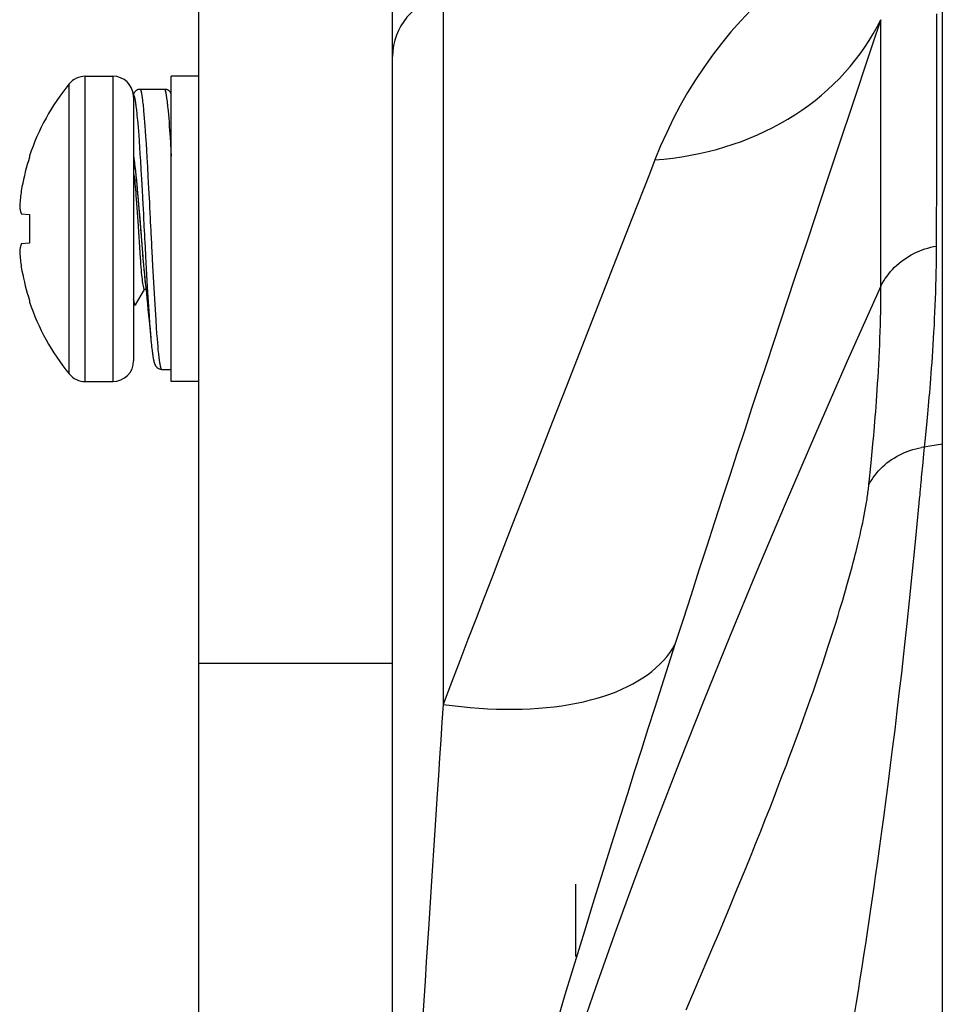
# Model space of a CAD drawing. Extents: x -48 to 58, y -42 to 40.
# Drawn here: x -34 to -33, y 3 to 4 of the extents above; entities that cross this region are included whole.
import ezdxf

# ---------------------------------------------------------------- set-up
doc = ezdxf.new("R2010")
doc.units = 0
doc.header["$LTSCALE"] = 0.605
doc.header["$MEASUREMENT"] = 0
doc.layers.get('0').update_dxf_attribs({"linetype": 'CONTINUOUS'})
doc.layers.add('06___PRT_ALL_SURFS', color=7, linetype='CONTINUOUS')

msp = doc.modelspace()

# ---------------------------------------------------------------- linework, layer by layer
at = {"color": 7}
for p, q in [((-34.1534, 2.8376), (-34.1534, 10.4325)), ((-33.9034, 1.7429), (-33.9034, 10.4325)), ((-33.1947, 3.6512), (-33.1947, 4.3421)), ((-33.8383, 4.2286), (-33.8383, 3.3156)), ((-33.2742, 4.1899), (-33.2742, 4.1985)), ((-34.2996, 3.7319), (-34.2996, 4.1256)), ((-34.2996, 4.1256), (-34.2642, 4.1256)), ((-34.2642, 4.1256), (-34.2642, 3.7319)), ((-34.1888, 3.7319), (-34.1888, 4.1256)), ((-34.1534, 4.1256), (-34.1888, 4.1256)), ((-34.2375, 4.0987), (-34.2373, 4.1013)), ((-34.2288, 4.1091), (-34.1974, 4.1091)), ((-34.3205, 4.0753), (-34.3205, 4.0913)), ((-34.2373, 4.0987), (-34.2373, 3.7588)), ((-34.2262, 4.0974), (-34.2259, 4.0953)), ((-34.2259, 4.0953), (-34.2257, 4.0931)), ((-34.2252, 4.0894), (-34.225, 4.0867)), ((-34.1948, 4.0973), (-34.1945, 4.0953)), ((-34.1945, 4.0953), (-34.1942, 4.0931)), ((-34.1938, 4.0893), (-34.1935, 4.0866)), ((-34.2343, 4.0868), (-34.234, 4.0846)), ((-34.2336, 4.0808), (-34.2333, 4.0782)), ((-34.2333, 4.0782), (-34.233, 4.0754)), ((-34.225, 4.0867), (-34.2247, 4.0838)), ((-34.2247, 4.0838), (-34.2244, 4.0809)), ((-34.2244, 4.0809), (-34.224, 4.0762)), ((-34.224, 4.0762), (-34.2236, 4.0713)), ((-34.1935, 4.0866), (-34.1932, 4.0838)), ((-34.1932, 4.0838), (-34.1929, 4.0809)), ((-34.1929, 4.0809), (-34.1925, 4.0762)), ((-34.1925, 4.0762), (-34.1921, 4.0713)), ((-34.3205, 4.0357), (-34.3205, 4.0753)), ((-34.2324, 4.0694), (-34.232, 4.0648)), ((-34.232, 4.0648), (-34.2316, 4.0599)), ((-34.2236, 4.0713), (-34.2232, 4.0662)), ((-34.2232, 4.0662), (-34.2228, 4.0609)), ((-34.1921, 4.0713), (-34.1917, 4.0662)), ((-34.1917, 4.0662), (-34.1913, 4.0609)), ((-34.2316, 4.0599), (-34.2312, 4.0548)), ((-34.2312, 4.0548), (-34.2308, 4.0495)), ((-34.2228, 4.0609), (-34.2224, 4.0554)), ((-34.2224, 4.0554), (-34.2218, 4.0474)), ((-34.1913, 4.0609), (-34.1909, 4.0554)), ((-34.1909, 4.0554), (-34.1904, 4.0474)), ((-34.2308, 4.0495), (-34.2303, 4.0419)), ((-34.2303, 4.0419), (-34.2297, 4.0337)), ((-34.2218, 4.0474), (-34.2213, 4.0389)), ((-34.2213, 4.0389), (-34.2207, 4.0299)), ((-34.1904, 4.0474), (-34.1898, 4.0389)), ((-34.1898, 4.0389), (-34.1893, 4.0299)), ((-33.3268, 4.0406), (-33.343, 3.9917)), ((-34.3205, 3.999), (-34.3205, 4.0357)), ((-34.2297, 4.0337), (-34.2292, 4.0251)), ((-34.2292, 4.0251), (-34.2286, 4.0163)), ((-34.2207, 4.0299), (-34.2202, 4.0207)), ((-34.1893, 4.0299), (-34.1888, 4.0227)), ((-34.3715, 4.023), (-34.3715, 4.0212)), ((-34.2373, 4.0206), (-34.2371, 4.0192)), ((-34.2371, 4.0192), (-34.2368, 4.0171)), ((-34.2368, 4.0171), (-34.2365, 4.0148)), ((-34.2365, 4.0148), (-34.2362, 4.0124)), ((-34.2362, 4.0124), (-34.2359, 4.0098)), ((-34.2286, 4.0163), (-34.228, 4.0048)), ((-34.2202, 4.0207), (-34.2195, 4.0087)), ((-33.5652, 4.0179), (-33.5724, 3.9995)), ((-34.2356, 4.0067), (-34.2373, 4.0067)), ((-34.2359, 4.0098), (-34.2354, 4.0056)), ((-34.2355, 4.0068), (-34.2356, 4.0067)), ((-34.2354, 4.0056), (-34.235, 4.0026)), ((-34.2351, 4.0036), (-34.2344, 3.9977)), ((-34.235, 4.0026), (-34.2345, 3.9978)), ((-34.228, 4.0048), (-34.2273, 3.9929)), ((-34.2195, 4.0087), (-34.2188, 3.9963)), ((-34.3205, 3.976), (-34.3205, 3.999)), ((-34.2345, 3.9978), (-34.234, 3.9926)), ((-34.2344, 3.9977), (-34.2338, 3.9915)), ((-34.234, 3.9926), (-34.2334, 3.987)), ((-34.2338, 3.9915), (-34.2332, 3.985)), ((-34.2334, 3.987), (-34.2329, 3.981)), ((-34.2273, 3.9929), (-34.2264, 3.9782)), ((-34.2188, 3.9963), (-34.218, 3.9808)), ((-33.343, 3.9917), (-33.3682, 3.9157)), ((-34.3205, 3.9446), (-34.3205, 3.976)), ((-34.2332, 3.985), (-34.2326, 3.9783)), ((-34.2329, 3.981), (-34.2323, 3.9746)), ((-34.2326, 3.9783), (-34.232, 3.9713)), ((-34.2323, 3.9746), (-34.2315, 3.9655)), ((-34.2264, 3.9782), (-34.2255, 3.9604)), ((-34.218, 3.9808), (-34.217, 3.9622)), ((-34.234, 3.9672), (-34.2321, 3.9388)), ((-34.232, 3.9713), (-34.231, 3.9604)), ((-34.2315, 3.9655), (-34.2307, 3.9556)), ((-34.217, 3.9622), (-34.2167, 3.9568)), ((-34.231, 3.9604), (-34.2301, 3.9493)), ((-34.2307, 3.9556), (-34.2295, 3.9421)), ((-34.2255, 3.9604), (-34.2252, 3.9552)), ((-34.2252, 3.9552), (-34.2248, 3.9474)), ((-34.2167, 3.9568), (-34.2163, 3.9487)), ((-34.3822, 3.948), (-34.3715, 3.9471)), ((-34.3715, 3.9471), (-34.3715, 3.9104)), ((-34.3205, 3.9048), (-34.3205, 3.9446)), ((-34.2321, 3.9388), (-34.2289, 3.8916)), ((-34.2243, 3.937), (-34.224, 3.9318)), ((-34.2158, 3.9378), (-34.2155, 3.9324)), ((-33.2021, 3.9066), (-33.2021, 3.9255)), ((-34.3715, 3.9104), (-34.3822, 3.9095)), ((-34.2229, 3.911), (-34.2226, 3.9058)), ((-34.2144, 3.9106), (-34.2141, 3.9051)), ((-33.3682, 3.9157), (-33.3856, 3.8634)), ((-34.3205, 3.8077), (-34.3205, 3.9048)), ((-34.2226, 3.9058), (-34.2219, 3.893)), ((-34.2141, 3.9051), (-34.2139, 3.8997)), ((-34.2139, 3.8997), (-34.2129, 3.881)), ((-34.2257, 3.8955), (-34.2245, 3.8818)), ((-34.2219, 3.893), (-34.2211, 3.8778)), ((-33.2738, 3.855), (-33.2739, 3.8913)), ((-34.2245, 3.882), (-34.2236, 3.8716)), ((-34.2239, 3.8753), (-34.223, 3.8652)), ((-34.2211, 3.8778), (-34.2193, 3.8465)), ((-34.2129, 3.881), (-34.211, 3.8455)), ((-33.619, 3.8803), (-33.6794, 3.7259)), ((-34.2233, 3.8687), (-34.2227, 3.8623)), ((-34.223, 3.8652), (-34.2224, 3.8592)), ((-34.2227, 3.8621), (-34.222, 3.8561)), ((-33.3856, 3.8634), (-33.4033, 3.8097)), ((-34.2349, 3.8307), (-34.2233, 3.8508)), ((-34.2215, 3.8508), (-34.2235, 3.8508)), ((-34.2223, 3.859), (-34.2217, 3.8532)), ((-34.2217, 3.8532), (-34.2216, 3.8517)), ((-34.2217, 3.8532), (-34.2216, 3.8517)), ((-34.3715, 3.8362), (-34.3715, 3.8344)), ((-34.2193, 3.8465), (-34.2182, 3.8288)), ((-34.211, 3.8455), (-34.2097, 3.8245)), ((-34.2353, 3.8303), (-34.2373, 3.8303)), ((-34.2182, 3.8288), (-34.2174, 3.8164)), ((-34.2097, 3.8245), (-34.2089, 3.8115)), ((-34.2174, 3.8164), (-34.2167, 3.8068)), ((-34.2089, 3.8115), (-34.2082, 3.8014)), ((-33.4033, 3.8097), (-33.4215, 3.7547)), ((-34.3205, 3.766), (-34.3205, 3.8077)), ((-34.2167, 3.8068), (-34.2162, 3.7996)), ((-34.2165, 3.8021), (-34.215, 3.7863)), ((-34.2162, 3.7996), (-34.2156, 3.7929)), ((-34.2082, 3.8014), (-34.2077, 3.7939)), ((-34.2156, 3.7929), (-34.2152, 3.7882)), ((-34.2077, 3.7939), (-34.2071, 3.7869)), ((-34.2071, 3.7869), (-34.2067, 3.7819)), ((-34.2146, 3.7818), (-34.2143, 3.7792)), ((-34.2143, 3.7792), (-34.2141, 3.7767)), ((-34.2141, 3.7767), (-34.2138, 3.7743)), ((-34.2138, 3.7743), (-34.2135, 3.7721)), ((-34.2135, 3.7721), (-34.2134, 3.7707)), ((-34.2134, 3.7707), (-34.2132, 3.7694)), ((-34.2067, 3.7819), (-34.2063, 3.7773)), ((-34.2059, 3.7729), (-34.2056, 3.7702)), ((-34.3205, 3.7537), (-34.3205, 3.766)), ((-34.2132, 3.7694), (-34.213, 3.7682)), ((-34.213, 3.7682), (-34.2129, 3.767)), ((-34.2129, 3.767), (-34.2127, 3.7658)), ((-34.2127, 3.7658), (-34.2125, 3.7648)), ((-34.2125, 3.7648), (-34.2124, 3.7637)), ((-34.2124, 3.7637), (-34.2122, 3.7627)), ((-34.2056, 3.7702), (-34.2053, 3.7676)), ((-34.2049, 3.7641), (-34.2047, 3.7619)), ((-34.201, 3.7476), (-34.1888, 3.7476)), ((-34.2996, 3.7319), (-34.2642, 3.7319)), ((-34.1534, 3.7319), (-34.1888, 3.7319)), ((-33.6794, 3.7259), (-33.6977, 3.6792)), ((-33.2124, 3.7007), (-33.2115, 3.7116)), ((-33.2134, 3.6904), (-33.2124, 3.7007)), ((-33.2143, 3.6808), (-33.2134, 3.6904)), ((-33.6977, 3.6792), (-33.7164, 3.6312)), ((-33.2156, 3.6674), (-33.2143, 3.6808)), ((-33.2841, 3.6516), (-33.2831, 3.6625)), ((-33.2168, 3.6551), (-33.2156, 3.6674)), ((-33.285, 3.6415), (-33.2841, 3.6516)), ((-33.1947, 3.6512), (-33.2215, 3.6469)), ((-33.2185, 3.6388), (-33.2177, 3.6475)), ((-33.2177, 3.6475), (-33.2168, 3.6551)), ((-33.7164, 3.6312), (-33.7355, 3.5821)), ((-33.2873, 3.6187), (-33.2859, 3.632)), ((-33.2859, 3.632), (-33.285, 3.6415)), ((-33.2196, 3.6275), (-33.2185, 3.6388)), ((-33.2885, 3.6066), (-33.2873, 3.6187)), ((-33.2214, 3.6086), (-33.2196, 3.6275)), ((-33.2893, 3.599), (-33.2885, 3.6066)), ((-33.2245, 3.5753), (-33.224, 3.5806)), ((-33.224, 3.5806), (-33.2235, 3.5859)), ((-33.2946, 3.5643), (-33.2937, 3.569)), ((-33.2937, 3.569), (-33.2929, 3.5736)), ((-33.2929, 3.5736), (-33.2922, 3.5781)), ((-33.2296, 3.5211), (-33.2245, 3.5753)), ((-33.2964, 3.5547), (-33.2955, 3.5596)), ((-33.2955, 3.5596), (-33.2946, 3.5643)), ((-33.2996, 3.5396), (-33.2985, 3.5448)), ((-33.2985, 3.5448), (-33.2974, 3.5498)), ((-33.2974, 3.5498), (-33.2964, 3.5547)), ((-33.302, 3.5292), (-33.3008, 3.5344)), ((-33.3008, 3.5344), (-33.2996, 3.5396)), ((-33.3046, 3.5184), (-33.3033, 3.5238)), ((-33.3033, 3.5238), (-33.302, 3.5292)), ((-33.2334, 3.4832), (-33.2296, 3.5211)), ((-33.3096, 3.4987), (-33.3081, 3.5044)), ((-33.3081, 3.5044), (-33.3067, 3.51)), ((-33.3127, 3.487), (-33.3111, 3.4928)), ((-33.3111, 3.4928), (-33.3096, 3.4987)), ((-33.316, 3.4749), (-33.3144, 3.481)), ((-33.3144, 3.481), (-33.3127, 3.487)), ((-33.2369, 3.449), (-33.2334, 3.4832)), ((-33.3195, 3.4626), (-33.3178, 3.4688)), ((-33.3178, 3.4688), (-33.316, 3.4749)), ((-33.3232, 3.45), (-33.3214, 3.4563)), ((-33.3214, 3.4563), (-33.3195, 3.4626)), ((-33.3271, 3.437), (-33.3251, 3.4435)), ((-33.3251, 3.4435), (-33.3232, 3.45)), ((-33.24, 3.4198), (-33.2369, 3.449)), ((-33.3322, 3.4204), (-33.3291, 3.4304)), ((-33.3291, 3.4304), (-33.3271, 3.437)), ((-33.3354, 3.4102), (-33.3322, 3.4204)), ((-33.243, 3.3928), (-33.24, 3.4198)), ((-33.3388, 3.3997), (-33.3354, 3.4102)), ((-33.5394, 3.3927), (-33.5567, 3.3388)), ((-33.3422, 3.3892), (-33.3388, 3.3997)), ((-33.2443, 3.3808), (-33.243, 3.3928)), ((-33.3494, 3.3674), (-33.3457, 3.3784)), ((-33.3457, 3.3784), (-33.3422, 3.3892)), ((-33.2471, 3.3559), (-33.2443, 3.3808)), ((-34.1534, 3.3688), (-33.9034, 3.3688)), ((-33.3531, 3.3562), (-33.3494, 3.3674)), ((-33.357, 3.3449), (-33.3531, 3.3562)), ((-33.2502, 3.3297), (-33.2471, 3.3559)), ((-33.361, 3.3333), (-33.357, 3.3449)), ((-33.3651, 3.3215), (-33.361, 3.3333)), ((-33.2529, 3.3068), (-33.2502, 3.3297)), ((-33.3694, 3.3095), (-33.3651, 3.3215)), ((-33.3737, 3.2973), (-33.3694, 3.3095)), ((-33.2557, 3.283), (-33.2529, 3.3068)), ((-33.3782, 3.2849), (-33.3737, 3.2973)), ((-33.3829, 3.2723), (-33.3782, 3.2849)), ((-33.2588, 3.258), (-33.2557, 3.283)), ((-33.3876, 3.2594), (-33.3829, 3.2723)), ((-33.3925, 3.2463), (-33.3876, 3.2594)), ((-33.2614, 3.2372), (-33.2588, 3.258)), ((-33.3958, 3.2374), (-33.3925, 3.2463)), ((-33.401, 3.2238), (-33.3958, 3.2374)), ((-33.2642, 3.2156), (-33.2614, 3.2372)), ((-33.4062, 3.21), (-33.401, 3.2238)), ((-33.2671, 3.1932), (-33.2642, 3.2156)), ((-33.4117, 3.196), (-33.4062, 3.21)), ((-33.4172, 3.1816), (-33.4117, 3.196)), ((-33.2702, 3.1698), (-33.2671, 3.1932)), ((-33.423, 3.167), (-33.4172, 3.1816)), ((-33.4289, 3.1521), (-33.423, 3.167)), ((-33.2727, 3.1517), (-33.2702, 3.1698)), ((-33.849, 3.1533), (-33.8537, 3.0814)), ((-33.435, 3.1369), (-33.4289, 3.1521)), ((-33.2752, 3.1329), (-33.2727, 3.1517)), ((-33.4412, 3.1213), (-33.435, 3.1369)), ((-33.2779, 3.1136), (-33.2752, 3.1329)), ((-33.4477, 3.1054), (-33.4412, 3.1213)), ((-33.2807, 3.0936), (-33.2779, 3.1136)), ((-33.4543, 3.0891), (-33.4477, 3.1054)), ((-33.4612, 3.0725), (-33.4543, 3.0891)), ((-33.2827, 3.0798), (-33.2807, 3.0936)), ((-33.8537, 3.0814), (-33.8568, 3.0328)), ((-33.6672, 2.9904), (-33.6672, 3.0839)), ((-33.4683, 3.0554), (-33.4612, 3.0725)), ((-33.2847, 3.0658), (-33.2827, 3.0798)), ((-33.2868, 3.0514), (-33.2847, 3.0658)), ((-33.4756, 3.038), (-33.4683, 3.0554)), ((-33.289, 3.0367), (-33.2868, 3.0514)), ((-33.483, 3.0204), (-33.4756, 3.038)), ((-33.2912, 3.0219), (-33.289, 3.0367)), ((-33.8568, 3.0328), (-33.86, 2.9836)), ((-33.2935, 3.0069), (-33.2912, 3.0219)), ((-33.4904, 3.0028), (-33.483, 3.0204)), ((-33.4978, 2.9854), (-33.4904, 3.0028)), ((-33.2958, 2.9918), (-33.2935, 3.0069)), ((-33.5053, 2.968), (-33.4978, 2.9854)), ((-33.2982, 2.9767), (-33.2958, 2.9918)), ((-33.3006, 2.9616), (-33.2982, 2.9767)), ((-33.5152, 2.9449), (-33.5053, 2.968)), ((-33.303, 2.9463), (-33.3006, 2.9616)), ((-33.3055, 2.9311), (-33.303, 2.9463)), ((-33.5251, 2.9219), (-33.5152, 2.9449)), ((-33.308, 2.9157), (-33.3055, 2.9311))]:
    msp.add_line(p, q, dxfattribs=at)
for points in [[(-33.4415, 4.2109), (-33.4547, 4.1971), (-33.4674, 4.1827), (-33.4795, 4.1679), (-33.4912, 4.1526), (-33.5024, 4.1369), (-33.513, 4.1209), (-33.5231, 4.1044), (-33.5326, 4.0877), (-33.5416, 4.0706), (-33.55, 4.0532), (-33.5579, 4.0357), (-33.5652, 4.0179)], [(-33.2017, 4.1836), (-33.2017, 4.195), (-33.2017, 4.2006), (-33.2016, 4.206)], [(-33.5652, 4.0179), (-33.5536, 4.0188), (-33.542, 4.0201), (-33.5306, 4.0217), (-33.5192, 4.0237), (-33.508, 4.0259), (-33.4968, 4.0284), (-33.4858, 4.0313), (-33.475, 4.0344), (-33.4643, 4.0379), (-33.4537, 4.0416), (-33.4433, 4.0457), (-33.4331, 4.05), (-33.423, 4.0546), (-33.4132, 4.0595), (-33.4036, 4.0647), (-33.3941, 4.0701), (-33.385, 4.0758), (-33.376, 4.0818), (-33.3673, 4.088), (-33.3588, 4.0945), (-33.3505, 4.1012), (-33.3426, 4.1082), (-33.3349, 4.1154), (-33.3275, 4.1228), (-33.3203, 4.1304), (-33.3135, 4.1383), (-33.307, 4.1463), (-33.3007, 4.1546), (-33.2948, 4.163), (-33.2892, 4.1716), (-33.2839, 4.1804), (-33.2789, 4.1894), (-33.2742, 4.1985)], [(-33.2742, 4.1985), (-33.2813, 4.1774), (-33.2958, 4.1336)], [(-33.2742, 4.1763), (-33.2742, 4.1855), (-33.2742, 4.1899)], [(-33.2017, 4.1657), (-33.2017, 4.1778), (-33.2017, 4.1836)], [(-33.2742, 4.1568), (-33.2742, 4.1668), (-33.2742, 4.1716), (-33.2742, 4.1763)], [(-33.2018, 4.1338), (-33.2018, 4.1469), (-33.2017, 4.1533), (-33.2017, 4.1596), (-33.2017, 4.1657)], [(-33.2742, 4.1357), (-33.2742, 4.1464), (-33.2742, 4.1517), (-33.2742, 4.1568)], [(-33.2958, 4.1336), (-33.3033, 4.111), (-33.311, 4.088), (-33.3268, 4.0406)], [(-33.2742, 4.1129), (-33.2742, 4.1245), (-33.2742, 4.1301), (-33.2742, 4.1357)], [(-33.2018, 4.0992), (-33.2018, 4.1134), (-33.2018, 4.1203), (-33.2018, 4.1271), (-33.2018, 4.1338)], [(-34.3205, 4.1118), (-34.3205, 4.1135), (-34.3205, 4.1147), (-34.3205, 4.1154), (-34.3205, 4.1156)], [(-34.3205, 4.1037), (-34.3205, 4.107), (-34.3205, 4.1118)], [(-34.3205, 4.0913), (-34.3205, 4.0959), (-34.3205, 4.1037)], [(-34.2373, 4.1013), (-34.2372, 4.1018), (-34.2371, 4.1023), (-34.237, 4.1028), (-34.2369, 4.1033), (-34.2367, 4.1038), (-34.2365, 4.1043), (-34.2362, 4.1048), (-34.236, 4.1052), (-34.2357, 4.1057), (-34.2353, 4.1061), (-34.235, 4.1065), (-34.2346, 4.1069), (-34.2342, 4.1072), (-34.2338, 4.1075), (-34.2333, 4.1078), (-34.2329, 4.1081), (-34.2324, 4.1084), (-34.2319, 4.1086), (-34.2314, 4.1087), (-34.2309, 4.1089), (-34.2304, 4.109), (-34.2299, 4.1091), (-34.2293, 4.1091), (-34.2288, 4.1091)], [(-34.2373, 4.1013), (-34.2371, 4.101), (-34.237, 4.1007), (-34.2369, 4.1003), (-34.2367, 4.1), (-34.2366, 4.0996), (-34.2365, 4.0992)], [(-34.2288, 4.1091), (-34.2287, 4.1089), (-34.2285, 4.1086), (-34.2284, 4.1082), (-34.2283, 4.1079), (-34.2281, 4.1075), (-34.228, 4.1071), (-34.2279, 4.1067), (-34.2278, 4.1062), (-34.2277, 4.1057), (-34.2275, 4.1052), (-34.2274, 4.1047), (-34.2273, 4.1041), (-34.2272, 4.1036), (-34.2271, 4.1029), (-34.227, 4.1023), (-34.2268, 4.1016), (-34.2267, 4.1008), (-34.2266, 4.1), (-34.2265, 4.0992), (-34.2263, 4.0983), (-34.2262, 4.0974)], [(-34.1974, 4.1091), (-34.1972, 4.1089), (-34.1971, 4.1086), (-34.197, 4.1082), (-34.1968, 4.1079), (-34.1967, 4.1075), (-34.1966, 4.1071), (-34.1965, 4.1067), (-34.1963, 4.1062), (-34.1962, 4.1057), (-34.1961, 4.1052), (-34.196, 4.1047), (-34.1959, 4.1041), (-34.1958, 4.1035), (-34.1956, 4.1029), (-34.1955, 4.1022), (-34.1954, 4.1015), (-34.1953, 4.1008), (-34.1952, 4.1), (-34.195, 4.0992), (-34.1949, 4.0983), (-34.1948, 4.0973)], [(-34.1974, 4.1091), (-34.1969, 4.1091), (-34.1963, 4.1091), (-34.1958, 4.109), (-34.1953, 4.1089), (-34.1948, 4.1087), (-34.1943, 4.1086), (-34.1938, 4.1084), (-34.1933, 4.1081), (-34.1929, 4.1078), (-34.1924, 4.1075), (-34.192, 4.1072), (-34.1916, 4.1069), (-34.1912, 4.1065), (-34.1908, 4.1061), (-34.1905, 4.1056), (-34.1902, 4.1052), (-34.19, 4.1048)], [(-34.1888, 4.1024), (-34.1889, 4.1027), (-34.1892, 4.1033), (-34.1895, 4.1039), (-34.1898, 4.1045), (-34.19, 4.1048)], [(-33.2742, 4.0885), (-33.2742, 4.1009), (-33.2742, 4.1069), (-33.2742, 4.1129)], [(-34.2365, 4.0992), (-34.2364, 4.0988), (-34.2363, 4.0984), (-34.2361, 4.0979), (-34.236, 4.0974), (-34.2359, 4.0969), (-34.2358, 4.0963), (-34.2357, 4.0958), (-34.2355, 4.0952), (-34.2354, 4.0945), (-34.2353, 4.0939), (-34.2352, 4.0932), (-34.2351, 4.0924), (-34.2349, 4.0916), (-34.2348, 4.0908), (-34.2347, 4.0899), (-34.2345, 4.0889), (-34.2344, 4.0879), (-34.2343, 4.0868)], [(-34.2257, 4.0931), (-34.2254, 4.0906), (-34.2252, 4.0894)], [(-34.1942, 4.0931), (-34.1939, 4.0906), (-34.1938, 4.0893)], [(-33.2742, 4.0625), (-33.2742, 4.0757), (-33.2742, 4.0822), (-33.2742, 4.0885)], [(-33.2019, 4.0304), (-33.2019, 4.0384), (-33.2019, 4.0464), (-33.2019, 4.0543), (-33.2019, 4.062), (-33.2019, 4.0697), (-33.2019, 4.0772), (-33.2019, 4.0847), (-33.2019, 4.092), (-33.2018, 4.0992)], [(-34.234, 4.0846), (-34.2337, 4.0821), (-34.2336, 4.0808)], [(-34.233, 4.0754), (-34.2326, 4.071), (-34.2324, 4.0694)], [(-33.2741, 4.0206), (-33.2741, 4.035), (-33.2741, 4.042), (-33.2741, 4.0489), (-33.2741, 4.0558), (-33.2742, 4.0625)], [(-33.2021, 3.9255), (-33.2021, 3.9348), (-33.2021, 3.944), (-33.2021, 3.9531), (-33.202, 3.9621), (-33.202, 3.971), (-33.202, 3.9798), (-33.202, 3.9885), (-33.202, 3.9971), (-33.2019, 4.0304)], [(-34.3715, 4.0212), (-34.373, 4.0165), (-34.3744, 4.0117), (-34.3758, 4.007), (-34.377, 4.0022), (-34.3782, 3.9973), (-34.3793, 3.9925), (-34.3803, 3.9876), (-34.3813, 3.9828), (-34.3822, 3.9779)], [(-34.2373, 4.0217), (-34.2372, 4.0214), (-34.2369, 4.0191), (-34.2366, 4.0168), (-34.2363, 4.0143), (-34.236, 4.0118)], [(-33.274, 3.9509), (-33.274, 3.975), (-33.274, 3.9829), (-33.2741, 3.9906), (-33.2741, 3.9982), (-33.2741, 4.0058), (-33.2741, 4.0132), (-33.2741, 4.0206)], [(-34.2373, 4.0006), (-34.2369, 3.9985), (-34.2366, 3.996), (-34.2363, 3.9933), (-34.2359, 3.9903), (-34.2356, 3.987), (-34.2352, 3.9835), (-34.2349, 3.9797), (-34.2346, 3.9757), (-34.2343, 3.9715), (-34.234, 3.9672)], [(-34.236, 4.0118), (-34.2354, 4.0064), (-34.2351, 4.0036)], [(-33.5724, 3.9995), (-33.595, 3.9417), (-33.619, 3.8803)], [(-34.3822, 3.9779), (-34.3825, 3.9755), (-34.3828, 3.9732), (-34.383, 3.9709), (-34.3833, 3.9686), (-34.3835, 3.9662), (-34.3837, 3.9639), (-34.3839, 3.9616), (-34.3841, 3.9592), (-34.3842, 3.9569)], [(-34.3842, 3.9569), (-34.3841, 3.9559), (-34.3839, 3.9549), (-34.3837, 3.9539), (-34.3835, 3.953), (-34.3833, 3.952), (-34.383, 3.951), (-34.3828, 3.95), (-34.3825, 3.949), (-34.3822, 3.948)], [(-34.2301, 3.9493), (-34.2285, 3.9302), (-34.2282, 3.9264), (-34.2267, 3.9073)], [(-34.2163, 3.9487), (-34.216, 3.9433), (-34.2159, 3.9405), (-34.2158, 3.9378)], [(-33.2739, 3.9174), (-33.274, 3.9259), (-33.274, 3.9344), (-33.274, 3.9509)], [(-34.2295, 3.9421), (-34.2286, 3.9306), (-34.2284, 3.9276), (-34.2281, 3.9246), (-34.2254, 3.8925)], [(-34.2248, 3.9474), (-34.2245, 3.9423), (-34.2244, 3.9396), (-34.2243, 3.937)], [(-34.224, 3.9318), (-34.2237, 3.9266), (-34.2234, 3.9214)], [(-34.2155, 3.9324), (-34.2152, 3.9269), (-34.215, 3.9214)], [(-34.2234, 3.9214), (-34.2233, 3.9188), (-34.2232, 3.9162), (-34.2229, 3.911)], [(-34.215, 3.9214), (-34.2148, 3.9187), (-34.2147, 3.916), (-34.2144, 3.9106)], [(-33.2739, 3.8913), (-33.2739, 3.9001), (-33.2739, 3.9174)], [(-34.3822, 3.9095), (-34.3825, 3.9085), (-34.3828, 3.9075), (-34.383, 3.9065), (-34.3833, 3.9055), (-34.3835, 3.9045), (-34.3837, 3.9035), (-34.3839, 3.9026), (-34.3841, 3.9016), (-34.3842, 3.9006)], [(-34.3842, 3.9006), (-34.3841, 3.8982), (-34.3839, 3.8959), (-34.3837, 3.8936), (-34.3835, 3.8912), (-34.3833, 3.8889), (-34.383, 3.8866), (-34.3828, 3.8843), (-34.3825, 3.8819), (-34.3822, 3.8796)], [(-33.2738, 3.855), (-33.2721, 3.8583), (-33.2702, 3.8616), (-33.2682, 3.8647), (-33.266, 3.8678), (-33.2638, 3.8708), (-33.2614, 3.8737), (-33.2588, 3.8765), (-33.2562, 3.8792), (-33.2535, 3.8818), (-33.2506, 3.8843), (-33.2476, 3.8867), (-33.2446, 3.889), (-33.2414, 3.8912), (-33.2382, 3.8933), (-33.2349, 3.8952), (-33.2315, 3.897), (-33.228, 3.8987), (-33.2245, 3.9002), (-33.2209, 3.9016), (-33.2172, 3.9029), (-33.2135, 3.904), (-33.2097, 3.905), (-33.206, 3.9059), (-33.2021, 3.9066)], [(-33.21, 3.7295), (-33.2095, 3.7359), (-33.209, 3.7425), (-33.2085, 3.7493), (-33.2079, 3.7564), (-33.2074, 3.7637), (-33.2069, 3.7713), (-33.2064, 3.7791), (-33.2059, 3.7872), (-33.2055, 3.7956), (-33.205, 3.804), (-33.2046, 3.8126), (-33.2042, 3.8213), (-33.2038, 3.83), (-33.2035, 3.8387), (-33.2032, 3.8473), (-33.2029, 3.856), (-33.2027, 3.8645), (-33.2025, 3.873), (-33.2024, 3.8815), (-33.2022, 3.8899), (-33.2022, 3.8983), (-33.2021, 3.9066)], [(-34.2289, 3.8916), (-34.2286, 3.8875), (-34.2283, 3.8835), (-34.228, 3.8796), (-34.2277, 3.876), (-34.2274, 3.8725), (-34.2271, 3.8693), (-34.2268, 3.8663), (-34.2264, 3.8635), (-34.2261, 3.861), (-34.2258, 3.8588), (-34.2255, 3.8568), (-34.2251, 3.8551), (-34.2248, 3.8537), (-34.2245, 3.8525), (-34.2242, 3.8516), (-34.2239, 3.8511), (-34.2236, 3.8508), (-34.2235, 3.8508)], [(-34.3822, 3.8796), (-34.3813, 3.8747), (-34.3803, 3.8698), (-34.3793, 3.865), (-34.3782, 3.8601), (-34.377, 3.8553), (-34.3758, 3.8505), (-34.3744, 3.8457), (-34.373, 3.841), (-34.3715, 3.8362)], [(-34.2216, 3.8517), (-34.2209, 3.8457), (-34.2202, 3.839), (-34.2195, 3.8321), (-34.2188, 3.825), (-34.218, 3.8176), (-34.2173, 3.81), (-34.2165, 3.8021)], [(-33.2738, 3.855), (-33.3172, 3.7583), (-33.3584, 3.6646), (-33.3975, 3.574), (-33.4344, 3.4866), (-33.4693, 3.4022), (-33.5024, 3.3205), (-33.5336, 3.2414), (-33.5631, 3.1651), (-33.591, 3.0911), (-33.6173, 3.0194), (-33.642, 2.9502), (-33.6652, 2.8831), (-33.6871, 2.8181), (-33.7076, 2.7553), (-33.7268, 2.6944), (-33.7448, 2.6353), (-33.7615, 2.5782), (-33.7771, 2.523)], [(-33.2816, 3.6801), (-33.2811, 3.6864), (-33.2806, 3.693), (-33.2801, 3.6997), (-33.2796, 3.7067), (-33.2791, 3.7139), (-33.2786, 3.7214), (-33.2781, 3.7292), (-33.2776, 3.7372), (-33.2771, 3.7454), (-33.2767, 3.7538), (-33.2762, 3.7623), (-33.2758, 3.7709), (-33.2755, 3.7795), (-33.2751, 3.788), (-33.2748, 3.7966), (-33.2746, 3.8051), (-33.2744, 3.8135), (-33.2742, 3.8219), (-33.274, 3.8302), (-33.2739, 3.8385), (-33.2739, 3.8468), (-33.2738, 3.855)], [(-34.2359, 3.8312), (-34.2362, 3.8318), (-34.2364, 3.8327), (-34.2366, 3.8338), (-34.2368, 3.835), (-34.2371, 3.8364), (-34.2373, 3.838)], [(-34.2353, 3.8303), (-34.2355, 3.8304), (-34.2357, 3.8307), (-34.2359, 3.8312)], [(-34.2349, 3.8307), (-34.2351, 3.8305), (-34.2353, 3.8303)], [(-34.215, 3.7863), (-34.215, 3.7856), (-34.2146, 3.7818)], [(-34.2063, 3.7773), (-34.2062, 3.7758), (-34.2059, 3.7729)], [(-34.2122, 3.7627), (-34.2121, 3.7623), (-34.212, 3.7618), (-34.212, 3.7614), (-34.2119, 3.7609), (-34.2118, 3.7605), (-34.2117, 3.7601), (-34.2116, 3.7597), (-34.2115, 3.7593), (-34.2114, 3.7589), (-34.2114, 3.7585), (-34.2113, 3.7582), (-34.2112, 3.7578), (-34.2111, 3.7575), (-34.211, 3.7571), (-34.2109, 3.7568), (-34.2108, 3.7565), (-34.2107, 3.7561), (-34.2106, 3.7558), (-34.2105, 3.7555), (-34.2104, 3.7552), (-34.2103, 3.7549), (-34.2102, 3.7546), (-34.21, 3.7542), (-34.2099, 3.7539), (-34.2098, 3.7536), (-34.2096, 3.7533), (-34.2094, 3.753), (-34.2092, 3.7526), (-34.209, 3.7523), (-34.2088, 3.7519), (-34.2086, 3.7516), (-34.2083, 3.7512), (-34.2079, 3.7508), (-34.2076, 3.7504), (-34.2072, 3.7501), (-34.2068, 3.7497), (-34.2063, 3.7493), (-34.2057, 3.749), (-34.2052, 3.7486), (-34.2046, 3.7484), (-34.2039, 3.7481), (-34.2033, 3.7479), (-34.2026, 3.7478), (-34.202, 3.7477), (-34.2013, 3.7476), (-34.201, 3.7476)], [(-34.2053, 3.7676), (-34.2052, 3.7664), (-34.2049, 3.7641)], [(-34.2047, 3.7619), (-34.2045, 3.7608), (-34.2044, 3.7598), (-34.2042, 3.7588), (-34.2041, 3.7579), (-34.204, 3.757), (-34.2038, 3.7562), (-34.2037, 3.7554), (-34.2036, 3.7546), (-34.2034, 3.7539), (-34.2033, 3.7532), (-34.2031, 3.7525), (-34.203, 3.7519), (-34.2029, 3.7514), (-34.2027, 3.7508), (-34.2026, 3.7503), (-34.2025, 3.7499), (-34.2023, 3.7495), (-34.2022, 3.7491), (-34.2021, 3.7488), (-34.2019, 3.7485), (-34.2018, 3.7482), (-34.2016, 3.748), (-34.2015, 3.7479), (-34.2014, 3.7478), (-34.2012, 3.7477), (-34.2011, 3.7476), (-34.201, 3.7476)], [(-34.3205, 3.7418), (-34.3205, 3.742), (-34.3205, 3.7427), (-34.3205, 3.7439), (-34.3205, 3.7456), (-34.3205, 3.7478), (-34.3205, 3.7537)], [(-33.4215, 3.7547), (-33.4307, 3.7267), (-33.4401, 3.6983), (-33.4495, 3.6695), (-33.4591, 3.6404), (-33.4687, 3.6108), (-33.4785, 3.5809), (-33.4884, 3.5506), (-33.4984, 3.5198), (-33.5085, 3.4887), (-33.5187, 3.4571), (-33.529, 3.4251), (-33.5394, 3.3927)], [(-33.2115, 3.7116), (-33.211, 3.7174), (-33.21, 3.7295)], [(-33.2831, 3.6625), (-33.2826, 3.6682), (-33.2816, 3.6801)], [(-33.2893, 3.599), (-33.2876, 3.6022), (-33.2857, 3.6053), (-33.2837, 3.6083), (-33.2815, 3.6112), (-33.2792, 3.614), (-33.2768, 3.6168), (-33.2743, 3.6195), (-33.2717, 3.622), (-33.269, 3.6245), (-33.2661, 3.6269), (-33.2631, 3.6292), (-33.2601, 3.6313), (-33.2569, 3.6333), (-33.2537, 3.6353), (-33.2504, 3.6371), (-33.247, 3.6388), (-33.2435, 3.6403), (-33.24, 3.6417), (-33.2364, 3.643), (-33.2327, 3.6442), (-33.229, 3.6452), (-33.2253, 3.6461), (-33.2215, 3.6469)], [(-33.2221, 3.6012), (-33.2216, 3.6061), (-33.2214, 3.6086)], [(-33.2922, 3.5781), (-33.2918, 3.5803), (-33.2915, 3.5825), (-33.2912, 3.5846), (-33.2909, 3.5868), (-33.2906, 3.5889), (-33.2903, 3.591), (-33.29, 3.593), (-33.2898, 3.595), (-33.2895, 3.5971), (-33.2893, 3.599)], [(-33.2235, 3.5859), (-33.2232, 3.5885), (-33.2228, 3.5936)], [(-33.2228, 3.5936), (-33.2225, 3.5961), (-33.2223, 3.5987), (-33.2221, 3.6012)], [(-33.7355, 3.5821), (-33.7453, 3.557), (-33.7651, 3.5059)], [(-33.3067, 3.51), (-33.306, 3.5128), (-33.3046, 3.5184)], [(-33.7651, 3.5059), (-33.7752, 3.4798), (-33.7854, 3.4533), (-33.7958, 3.4265), (-33.8063, 3.3994), (-33.8168, 3.3718), (-33.8275, 3.3439), (-33.8383, 3.3156)], [(-33.8383, 3.3156), (-33.8266, 3.314), (-33.8149, 3.3127), (-33.8034, 3.3116), (-33.7919, 3.3107), (-33.7806, 3.3101), (-33.7693, 3.3096), (-33.7582, 3.3094), (-33.7473, 3.3094), (-33.7365, 3.3096), (-33.7259, 3.31), (-33.7155, 3.3107), (-33.7052, 3.3115), (-33.6952, 3.3126), (-33.6854, 3.3139), (-33.6758, 3.3154), (-33.6664, 3.3172), (-33.6572, 3.3191), (-33.6483, 3.3213), (-33.6397, 3.3237), (-33.6313, 3.3262), (-33.6232, 3.329), (-33.6154, 3.332), (-33.6079, 3.3352), (-33.6007, 3.3385), (-33.5937, 3.3421), (-33.5871, 3.3458), (-33.5808, 3.3498), (-33.5749, 3.3539), (-33.5692, 3.3582), (-33.5639, 3.3626), (-33.559, 3.3673), (-33.5544, 3.3721), (-33.5501, 3.377), (-33.5462, 3.3821), (-33.5426, 3.3874), (-33.5394, 3.3927)], [(-33.5567, 3.3388), (-33.5655, 3.3115), (-33.5742, 3.284), (-33.5831, 3.2563), (-33.5919, 3.2285), (-33.6008, 3.2004), (-33.6097, 3.1722), (-33.6187, 3.1438), (-33.6276, 3.1153), (-33.6366, 3.0866), (-33.6456, 3.0577), (-33.6545, 3.0288), (-33.6635, 2.9997), (-33.6724, 2.9705), (-33.6813, 2.9411), (-33.6902, 2.9116)], [(-33.8383, 3.3156), (-33.8398, 3.2929), (-33.8413, 3.27), (-33.8428, 3.2469), (-33.8444, 3.2238), (-33.8459, 3.2004), (-33.849, 3.1533)], [(-33.86, 2.9836), (-33.8615, 2.9588), (-33.8631, 2.9338), (-33.8647, 2.9086)]]:
    msp.add_lwpolyline(points, dxfattribs=at)
for centre, radius, start, end in [((-33.8247, 4.1511), 0.0787, 100, 180), ((-34.0905, 3.9287), 0.2964, 140.9102, 161.4501), ((-34.2996, 4.0987), 0.0269, 90, 140.9102), ((-34.2642, 4.0987), 0.0269, 3.6537, 90), ((-34.0905, 3.9287), 0.2964, 198.5499, 219.0898), ((-34.2642, 3.7588), 0.0269, 270, 0), ((-34.2996, 3.7588), 0.0269, 219.0898, 270)]:
    msp.add_arc(centre, radius, start, end, dxfattribs=at)
at = {"layer": '06___PRT_ALL_SURFS', "color": 7}
msp.add_line((-33.1947, 2.5705), (-33.1947, 3.6512), dxfattribs=at)

doc.saveas('drawing.dxf')
